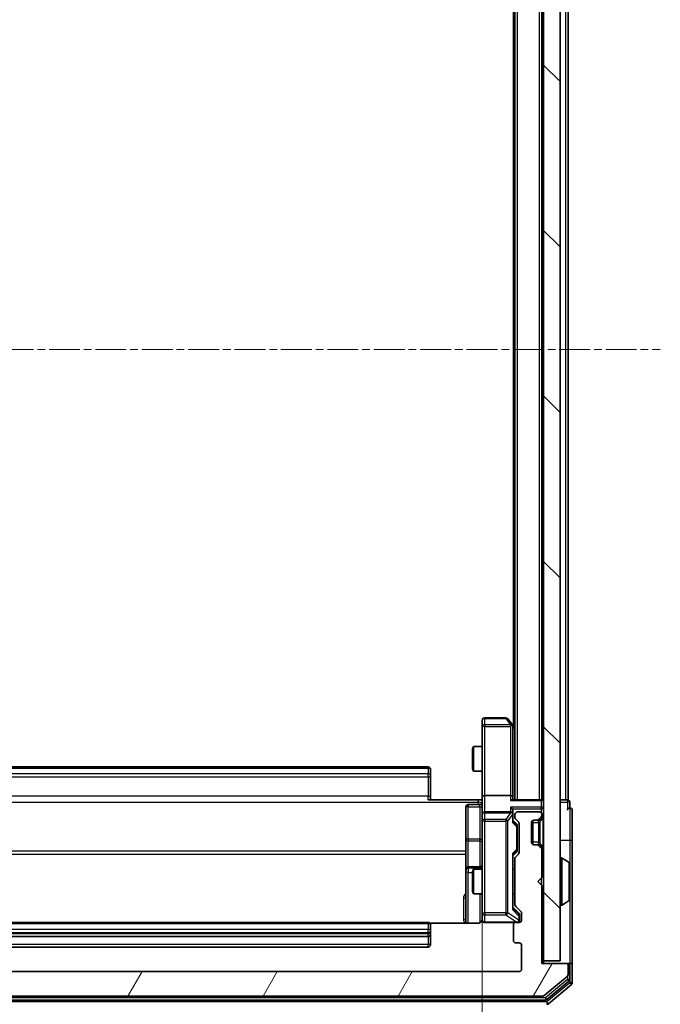
# Model space of a CAD drawing. Units: millimetres. Extents: x 0 to 5980, y 0 to 1264.
# Drawn here: x 442 to 520, y 681 to 801 of the extents above; entities that cross this region are included whole.
import ezdxf

# ---------------------------------------------------------------- set-up
doc = ezdxf.new("R2010")
doc.units = ezdxf.units.MM
doc.header["$LTSCALE"] = 0.666667
doc.linetypes.add('CHAIN', pattern=[0.3543, 0.2362, -0.0295, 0.0591, -0.0295])
doc.layers.get('Defpoints').update_dxf_attribs({"lineweight": 25})
for name, color, linetype, lineweight in [('Centerline (ISO)', 131, 'Continuous', 18), ('Dimension (ISO)', 7, 'Continuous', 18), ('Dimension (ISO) @ 1', 7, 'Continuous', 18), ('Hatch (ISO)', 1, 'Continuous', 18), ('Visible (ISO)', 7, 'Continuous', 35), ('Visible Narrow (ISO)', 7, 'Continuous', 25)]:
    doc.layers.add(name, color=color, linetype=linetype, lineweight=lineweight)
doc.styles.add('Note Text (TK)', font='MS PGothic.ttf')
doc.dimstyles.new('Default - Method 1b (TK)', dxfattribs={"dimscale": 0.666667, "dimtxt": 2.5, "dimasz": 2.5, "dimexe": 1, "dimexo": 1.5, "dimgap": 1, "dimtad": 1, "dimtoh": 1, "dimrnd": 1e-08, "dimdsep": 46, "dimtxsty": 'Note Text (TK)', "dimcen": 0.09, "dimdle": 5, "dimclrd": 100, "dimclre": 100, "dimclrt": 7, "dimadec": 1, "dimazin": 1, "dimtfac": 1, "dimtmove": 0, "dimatfit": 3, "dimfxl": 1, "dimtolj": 1, "dimlwd": -1, "dimlwe": -1, "dimarcsym": 0})

# ---------------------------------------------------------------- blocks, each defined once
blk = doc.blocks.new('*D30')
at = {"layer": 'Defpoints', "color": 0}
for p in [(387.56, 706.03), (498.06, 706.03), (498.06, 620.53)]:
    blk.add_point(p, dxfattribs=at)
at = {"layer": 'Dimension (ISO)', "color": 100}
for p, q in [((387.56, 699.28), (387.56, 616.03)), ((498.06, 699.28), (498.06, 616.03)), ((398.81, 620.53), (486.81, 620.53))]:
    blk.add_line(p, q, dxfattribs=at)
for points in [[(398.81, 622.4), (398.81, 618.65), (387.56, 620.53)], [(486.81, 622.4), (486.81, 618.65), (498.06, 620.53)]]:
    blk.add_solid(points, dxfattribs=at)
at = {"layer": 'Dimension (ISO)', "color": 7, "insert": (426.06, 630.65), "char_height": 11.25, "attachment_point": 4, "style": 'Note Text (TK)'}
blk.add_mtext('\\A1;110.5', dxfattribs=at)

msp = doc.modelspace()

# ---------------------------------------------------------------- hatches: boundary and pattern name
at = {"layer": 'Hatch (ISO)'}
h = msp.add_hatch(dxfattribs=at)
h.set_pattern_fill('ANSI31', color=256, scale=114.3, angle=90.00021, style=0)
h.set_pattern_definition([(135.0002, (205.417, -36), (-10.10275, -10.10283), [])])
h.paths.add_polyline_path([(505.5559, 685.9534), (507.5559, 685.9534), (507.5559, 835.3534), (505.5559, 835.3534)])
h = msp.add_hatch(dxfattribs=at)
h.set_pattern_fill('ANSI31', color=256, scale=114.3, angle=14.999978, style=0)
h.set_pattern_definition([(60, (205.417, -36), (-12.37334, 7.14375), [])])
edge = h.paths.add_edge_path()
edge.add_line((383.5559, 692.8277), (383.5559, 698.4791))
edge.add_ellipse((383.2559, 698.4791), major_axis=(0, 0.3), ratio=1, start_angle=270, end_angle=315)
edge.add_line((383.468, 698.6913), (383.1438, 699.0155))
edge.add_ellipse((383.3559, 699.2277), major_axis=(-0.2121, 0.2121), ratio=1, start_angle=45, end_angle=90, ccw=False)
edge.add_line((383.0559, 699.2277), (383.0559, 702.7291))
edge.add_ellipse((383.3559, 702.7291), major_axis=(0, 0.3), ratio=1, start_angle=45, end_angle=90, ccw=False)
edge.add_line((383.1438, 702.9413), (383.468, 703.2655))
edge.add_ellipse((383.2559, 703.4777), major_axis=(0.2121, 0.2121), ratio=1, start_angle=270, end_angle=315)
edge.add_line((383.5559, 703.4777), (383.5559, 703.8534))
edge.add_ellipse((383.2559, 703.8534), major_axis=(0, 0.3), ratio=1, start_angle=270, end_angle=360)
edge.add_line((383.2559, 704.1534), (380.5559, 704.1534))
edge.add_ellipse((380.5559, 703.8534), major_axis=(-0.3, 0), ratio=1, start_angle=270, end_angle=360)
edge.add_line((380.2559, 703.8534), (380.2559, 703.7777))
edge.add_ellipse((380.5559, 703.7777), major_axis=(0, -0.3), ratio=1, start_angle=270, end_angle=315)
edge.add_line((380.3438, 703.5655), (380.668, 703.2413))
edge.add_ellipse((380.8801, 703.4534), major_axis=(0.2121, -0.2121), ratio=1, start_angle=270, end_angle=315)
edge.add_line((380.8801, 703.1534), (381.2559, 703.1534))
edge.add_ellipse((381.2559, 702.8534), major_axis=(0.3, 0), ratio=1, start_angle=0, end_angle=90, ccw=False)
edge.add_line((381.5559, 702.8534), (381.5559, 700.4534))
edge.add_ellipse((381.2559, 700.4534), major_axis=(0, -0.3), ratio=1, start_angle=0, end_angle=90, ccw=False)
edge.add_line((381.2559, 700.1534), (380.8801, 700.1534))
edge.add_ellipse((380.8801, 699.8534), major_axis=(-0.3, 0), ratio=1, start_angle=270, end_angle=315)
edge.add_line((380.668, 700.0655), (380.3438, 699.7413))
edge.add_ellipse((380.5559, 699.5291), major_axis=(-0.2121, -0.2121), ratio=1, start_angle=270, end_angle=315)
edge.add_line((380.2559, 699.5291), (380.2559, 696.1534))
edge.add_line((380.2559, 696.1534), (380.7559, 695.6534))
edge.add_line((380.7559, 695.6534), (380.2559, 695.1534))
edge.add_line((380.2559, 695.1534), (380.2559, 685.6534))
edge.add_line((380.2559, 685.6534), (377.3559, 685.6534))
edge.add_ellipse((377.3559, 685.3534), major_axis=(-0.3, 0), ratio=1, start_angle=270, end_angle=360)
edge.add_line((377.0559, 685.3534), (377.0559, 684.2939))
edge.add_ellipse((377.3559, 684.2939), major_axis=(0, -0.3), ratio=1, start_angle=270, end_angle=320.194429)
edge.add_line((377.1638, 684.0635), (379.9724, 681.7229))
edge.add_ellipse((380.1645, 681.9534), major_axis=(0.2305, -0.1921), ratio=1, start_angle=270, end_angle=309.805571)
edge.add_line((380.1645, 681.6534), (505.4473, 681.6534))
edge.add_ellipse((505.4473, 681.9534), major_axis=(0.3, 0), ratio=1, start_angle=270, end_angle=309.805571)
edge.add_line((505.6393, 681.7229), (508.4479, 684.0635))
edge.add_ellipse((508.2559, 684.2939), major_axis=(0.2305, 0.1921), ratio=1, start_angle=270, end_angle=320.194429)
edge.add_line((508.5559, 684.2939), (508.5559, 685.3534))
edge.add_ellipse((508.2559, 685.3534), major_axis=(0, 0.3), ratio=1, start_angle=270, end_angle=360)
edge.add_line((508.2559, 685.6534), (505.3559, 685.6534))
edge.add_line((505.3559, 685.6534), (505.3559, 695.1534))
edge.add_line((505.3559, 695.1534), (504.8559, 695.6534))
edge.add_line((504.8559, 695.6534), (505.3559, 696.1534))
edge.add_line((505.3559, 696.1534), (505.3559, 699.5291))
edge.add_ellipse((505.0559, 699.5291), major_axis=(0, 0.3), ratio=1, start_angle=270, end_angle=315)
edge.add_line((505.268, 699.7413), (504.9438, 700.0655))
edge.add_ellipse((504.7316, 699.8534), major_axis=(-0.2121, 0.2121), ratio=1, start_angle=270, end_angle=315)
edge.add_line((504.7316, 700.1534), (504.3559, 700.1534))
edge.add_ellipse((504.3559, 700.4534), major_axis=(-0.3, 0), ratio=1, start_angle=0, end_angle=90, ccw=False)
edge.add_line((504.0559, 700.4534), (504.0559, 702.8534))
edge.add_ellipse((504.3559, 702.8534), major_axis=(0, 0.3), ratio=1, start_angle=0, end_angle=90, ccw=False)
edge.add_line((504.3559, 703.1534), (504.7316, 703.1534))
edge.add_ellipse((504.7316, 703.4534), major_axis=(0.3, 0), ratio=1, start_angle=270, end_angle=315)
edge.add_line((504.9438, 703.2413), (505.268, 703.5655))
edge.add_ellipse((505.0559, 703.7777), major_axis=(0.2121, 0.2121), ratio=1, start_angle=270, end_angle=315)
edge.add_line((505.3559, 703.7777), (505.3559, 703.8534))
edge.add_ellipse((505.0559, 703.8534), major_axis=(0, 0.3), ratio=1, start_angle=270, end_angle=360)
edge.add_line((505.0559, 704.1534), (502.3559, 704.1534))
edge.add_ellipse((502.3559, 703.8534), major_axis=(-0.3, 0), ratio=1, start_angle=270, end_angle=360)
edge.add_line((502.0559, 703.8534), (502.0559, 703.4777))
edge.add_ellipse((502.3559, 703.4777), major_axis=(0, -0.3), ratio=1, start_angle=270, end_angle=315)
edge.add_line((502.1438, 703.2655), (502.468, 702.9413))
edge.add_ellipse((502.2559, 702.7291), major_axis=(0.2121, -0.2121), ratio=1, start_angle=45, end_angle=90, ccw=False)
edge.add_line((502.5559, 702.7291), (502.5559, 699.2277))
edge.add_ellipse((502.2559, 699.2277), major_axis=(0, -0.3), ratio=1, start_angle=45, end_angle=90, ccw=False)
edge.add_line((502.468, 699.0155), (502.1438, 698.6913))
edge.add_ellipse((502.3559, 698.4791), major_axis=(-0.2121, -0.2121), ratio=1, start_angle=270, end_angle=315)
edge.add_line((502.0559, 698.4791), (502.0559, 692.8277))
edge.add_ellipse((502.3559, 692.8277), major_axis=(0, -0.3), ratio=1, start_angle=270, end_angle=315)
edge.add_line((502.1438, 692.6155), (502.768, 691.9913))
edge.add_ellipse((502.5559, 691.7791), major_axis=(0.2121, -0.2121), ratio=1, start_angle=45, end_angle=90, ccw=False)
edge.add_line((502.8559, 691.7791), (502.8559, 690.9534))
edge.add_ellipse((502.5559, 690.9534), major_axis=(0, -0.3), ratio=1, start_angle=0, end_angle=90, ccw=False)
edge.add_line((502.5559, 690.6534), (502.1559, 690.6534))
edge.add_ellipse((502.1559, 690.3534), major_axis=(-0.3, 0), ratio=1, start_angle=270, end_angle=360)
edge.add_line((501.8559, 690.3534), (501.8559, 688.4534))
edge.add_ellipse((502.1559, 688.4534), major_axis=(0, -0.3), ratio=1, start_angle=270, end_angle=360)
edge.add_line((502.1559, 688.1534), (502.5559, 688.1534))
edge.add_ellipse((502.5559, 687.8534), major_axis=(0.3, 0), ratio=1, start_angle=0, end_angle=90, ccw=False)
edge.add_line((502.8559, 687.8534), (502.8559, 684.9534))
edge.add_ellipse((502.5559, 684.9534), major_axis=(0, -0.3), ratio=1, start_angle=0, end_angle=90, ccw=False)
edge.add_line((502.5559, 684.6534), (383.0559, 684.6534))
edge.add_ellipse((383.0559, 684.9534), major_axis=(-0.3, 0), ratio=1, start_angle=0, end_angle=90, ccw=False)
edge.add_line((382.7559, 684.9534), (382.7559, 687.8534))
edge.add_ellipse((383.0559, 687.8534), major_axis=(0, 0.3), ratio=1, start_angle=0, end_angle=90, ccw=False)
edge.add_line((383.0559, 688.1534), (383.4559, 688.1534))
edge.add_ellipse((383.4559, 688.4534), major_axis=(0.3, 0), ratio=1, start_angle=270, end_angle=360)
edge.add_line((383.7559, 688.4534), (383.7559, 690.3534))
edge.add_ellipse((383.4559, 690.3534), major_axis=(0, 0.3), ratio=1, start_angle=270, end_angle=360)
edge.add_line((383.4559, 690.6534), (383.0559, 690.6534))
edge.add_ellipse((383.0559, 690.9534), major_axis=(-0.3, 0), ratio=1, start_angle=0, end_angle=90, ccw=False)
edge.add_line((382.7559, 690.9534), (382.7559, 691.7791))
edge.add_ellipse((383.0559, 691.7791), major_axis=(0, 0.3), ratio=1, start_angle=45, end_angle=90, ccw=False)
edge.add_line((382.8438, 691.9913), (383.468, 692.6155))
edge.add_ellipse((383.2559, 692.8277), major_axis=(0.2121, 0.2121), ratio=1, start_angle=270, end_angle=315)

# ---------------------------------------------------------------- linework, layer by layer
at = {"layer": 'Centerline (ISO)', "linetype": 'CHAIN', "ltscale": 23.990969}
msp.add_line((365.8059, 760.6534), (519.8059, 760.6534), dxfattribs=at)
at = {"layer": 'Visible (ISO)'}
for p, q in [((505.5559, 835.3534), (505.5559, 685.9534)), ((507.5559, 685.9534), (507.5559, 835.3534)), ((502.0559, 705.6534), (502.0559, 815.6534)), ((505.3559, 705.6534), (505.3559, 815.6534)), ((508.5559, 705.6534), (508.5559, 815.6534)), ((501.8559, 714.6534), (501.8559, 806.6534)), ((498.0559, 715.3534), (498.0559, 714.59)), ((498.0559, 714.59), (498.0559, 706.0291)), ((500.9559, 715.6534), (498.3559, 715.6534)), ((501.7459, 714.8001), (501.1959, 715.5334)), ((501.5059, 714.59), (501.6615, 714.7456)), ((502.0559, 714.3867), (501.7459, 714.8001)), ((501.8059, 706.0291), (501.8059, 714.6201)), ((496.8559, 711.8467), (497.0092, 712.1534)), ((496.8559, 709.4601), (496.8559, 711.8467)), ((497.0092, 712.1534), (497.0092, 709.1534)), ((498.0559, 712.1534), (497.0092, 712.1534)), ((491.4559, 709.6534), (394.1559, 709.6534)), ((491.7559, 709.3534), (491.7559, 709.2948)), ((491.7559, 708.5877), (491.7559, 709.2948)), ((491.7559, 708.5877), (491.7559, 708.4463)), ((496.8559, 709.4601), (497.0092, 709.1534)), ((498.0559, 709.1534), (497.0092, 709.1534)), ((491.7559, 706.0676), (491.7559, 708.4463)), ((491.4559, 705.6534), (497.5559, 705.6534)), ((491.7559, 706.0676), (491.7559, 705.6534)), ((497.7559, 705.0521), (496.3559, 705.0521)), ((498.0481, 705.6534), (497.5559, 705.6534)), ((498.0559, 703.8534), (498.0559, 706.0291)), ((501.5059, 706.1534), (498.3559, 706.1534)), ((505.2559, 705.6534), (501.718, 705.6534)), ((501.8059, 705.6534), (501.8059, 706.0291)), ((505.2559, 705.6534), (505.3559, 705.6534)), ((505.5559, 705.6534), (505.3559, 705.6534)), ((508.2559, 705.6534), (507.5559, 705.6534)), ((508.2559, 705.6534), (508.5559, 705.6534)), ((508.7559, 704.6534), (508.7559, 705.3534)), ((496.0559, 704.7521), (496.0559, 700.8225)), ((498.0559, 703.8534), (498.0559, 703.0352)), ((501.5059, 704.1534), (498.3559, 704.1534)), ((501.8059, 703.8534), (501.8059, 704.2291)), ((501.8059, 702.9773), (501.8059, 703.8534)), ((502.0559, 703.8534), (502.0559, 703.4777)), ((505.0559, 704.1534), (502.3559, 704.1534)), ((505.3559, 703.7777), (505.3559, 703.8534)), ((509.0559, 700.6534), (509.0559, 704.3534)), ((498.0559, 703.0352), (498.0559, 691.8388)), ((501.8059, 703.1534), (502.218, 702.7413)), ((502.1438, 703.2655), (502.468, 702.9413)), ((502.5559, 702.7291), (502.5559, 699.2277)), ((504.0559, 700.4534), (504.0559, 702.8534)), ((504.2559, 700.1706), (504.2559, 703.1362)), ((504.3559, 703.1534), (504.7316, 703.1534)), ((504.7316, 703.1534), (504.9316, 703.1534)), ((504.9438, 703.2413), (505.268, 703.5655)), ((505.1233, 703.2208), (505.1438, 703.2413)), ((505.1438, 703.2413), (505.468, 703.5655)), ((502.3059, 702.3857), (502.3059, 702.5291)), ((502.3059, 699.5711), (502.3059, 702.3857)), ((496.0559, 700.8225), (496.0559, 697.1479)), ((504.7316, 700.1534), (504.3559, 700.1534)), ((504.9316, 700.1534), (504.7316, 700.1534)), ((509.0559, 685.3534), (509.0559, 700.6534)), ((502.218, 699.2155), (501.8059, 698.8034)), ((501.8059, 692.3273), (501.8059, 698.9795)), ((502.468, 699.0155), (502.1438, 698.6913)), ((502.3059, 699.4277), (502.3059, 699.5711)), ((505.268, 699.7413), (504.9438, 700.0655)), ((505.1438, 700.0655), (505.1233, 700.086)), ((505.468, 699.7413), (505.1438, 700.0655)), ((505.3559, 696.1534), (505.3559, 699.5291)), ((502.0559, 698.4791), (502.0559, 692.8277)), ((507.6559, 698.5534), (507.6966, 698.5534)), ((508.6649, 697.9626), (507.8056, 698.5211)), ((508.7559, 693.5119), (508.7559, 697.7949)), ((496.0559, 697.1479), (496.0559, 696.9764)), ((496.0559, 696.9764), (496.0559, 690.5636)), ((497.7559, 697.4479), (496.3559, 697.4479)), ((496.8559, 696.8467), (497.0092, 697.1534)), ((496.8559, 694.4601), (496.8559, 696.8467)), ((497.0092, 697.1534), (497.0092, 694.1534)), ((498.0559, 697.1534), (497.0092, 697.1534)), ((502.0559, 697.1534), (501.8059, 697.1534)), ((504.8559, 695.6534), (505.3559, 696.1534)), ((505.3559, 695.1534), (504.8559, 695.6534)), ((496.8559, 694.4601), (497.0092, 694.1534)), ((498.0559, 694.1534), (497.0092, 694.1534)), ((502.0559, 694.1534), (501.8059, 694.1534)), ((505.3559, 685.6534), (505.3559, 695.1534)), ((508.6649, 693.3443), (507.8056, 692.7857)), ((498.0559, 691.8388), (498.0559, 690.9534)), ((501.8059, 692.5034), (502.518, 691.7913)), ((502.1438, 692.6155), (502.768, 691.9913)), ((502.8559, 691.7791), (502.8559, 690.9534)), ((507.6559, 692.7534), (507.6966, 692.7534)), ((491.4559, 690.6534), (394.1559, 690.6534)), ((497.5559, 690.5636), (491.6699, 690.5636)), ((498.3559, 690.6534), (502.1559, 690.6534)), ((502.5559, 690.6534), (502.1559, 690.6534)), ((502.6059, 691.4426), (502.6059, 691.5791)), ((502.6059, 690.9534), (502.6059, 691.4426)), ((491.7559, 690.3534), (491.7559, 690.2948)), ((491.7559, 689.5877), (491.7559, 690.2948)), ((491.7559, 689.5877), (491.7559, 689.4463)), ((491.7559, 689.2534), (491.7559, 689.4463)), ((501.8559, 690.3534), (501.8559, 688.4534)), ((394.1559, 688.9534), (491.4559, 688.9534)), ((491.7559, 687.9534), (491.7559, 689.2534)), ((502.1559, 688.1534), (502.5559, 688.1534)), ((394.1559, 687.6534), (491.4559, 687.6534)), ((502.8559, 687.8534), (502.8559, 684.9534)), ((505.5559, 685.9534), (507.5559, 685.9534)), ((505.5559, 685.6534), (505.5559, 685.9534)), ((502.5559, 684.6534), (383.0559, 684.6534)), ((508.2559, 685.6534), (505.3559, 685.6534)), ((508.4559, 685.6534), (508.2559, 685.6534)), ((508.4559, 685.6534), (508.7559, 685.6534)), ((508.5559, 684.2939), (508.5559, 685.3534)), ((508.7559, 683.6948), (508.7559, 685.3534)), ((509.0559, 683.2939), (509.0559, 685.3534)), ((505.6393, 681.7229), (508.4479, 684.0635)), ((505.9583, 681.2229), (508.6479, 683.4643)), ((506.1393, 680.7229), (508.9479, 683.0635)), ((379.8455, 681.1534), (505.7662, 681.1534)), ((380.1645, 681.6534), (505.4473, 681.6534))]:
    msp.add_line(p, q, dxfattribs=at)
for centre, radius, start, end in [((498.3559, 715.3534), 0.3, 90, 180), ((500.9559, 715.3534), 0.3, 36.869898, 90), ((501.5059, 714.6201), 0.3, 23.437984, 36.869898), ((501.5059, 714.6201), 0.3, 0, 23.437984), ((491.4559, 709.3534), 0.3, 0, 90), ((496.3559, 704.7521), 0.3, 90, 180), ((497.7559, 705.3521), 0.3, 270, 0), ((505.2559, 705.3534), 0.3, 0, 90), ((508.4559, 705.3534), 0.3, 0, 90), ((498.3559, 703.8534), 0.3, 90, 180), ((501.5059, 703.8534), 0.3, 58.755545, 90), ((501.5059, 703.8534), 0.3, 0, 23.437985), ((502.3559, 703.8534), 0.3, 90, 180), ((505.0559, 703.8534), 0.3, 0, 90), ((505.0559, 703.7777), 0.3, 315, 0), ((505.2559, 703.7777), 0.3, 315, 0), ((508.7559, 704.3534), 0.3, 90, 180), ((508.7559, 704.3534), 0.3, 0, 90), ((502.3559, 703.4777), 0.3, 180, 225), ((502.2559, 702.7291), 0.3, 0, 45), ((504.3559, 702.8534), 0.3, 90, 180), ((504.7316, 703.4534), 0.3, 270, 315), ((504.9316, 703.4534), 0.3, 270, 315), ((504.3559, 700.4534), 0.3, 180, 270), ((504.7316, 699.8534), 0.3, 45, 90), ((504.9316, 699.8534), 0.3, 45, 90), ((502.2559, 699.2277), 0.3, 315, 0), ((505.0559, 699.5291), 0.3, 0, 45), ((505.2559, 699.5291), 0.3, 0, 45), ((497.7559, 697.7479), 0.3, 270, 0), ((502.3559, 698.4791), 0.3, 135, 180), ((507.6559, 698.4534), 0.1, 90, 180), ((507.6966, 698.3534), 0.2, 56.976132, 90), ((508.5559, 697.7949), 0.2, 0, 56.976132), ((496.3559, 697.1479), 0.3, 90, 180), ((508.5559, 693.5119), 0.2, 303.023868, 0), ((502.3559, 692.8277), 0.3, 180, 225), ((502.5559, 691.7791), 0.3, 0, 45), ((507.6559, 692.8534), 0.1, 180, 270), ((507.6966, 692.9534), 0.2, 270, 303.023868), ((491.4559, 690.3534), 0.3, 0, 90), ((497.5559, 691.1534), 0.5, 345.524484, 0), ((498.3559, 690.9534), 0.3, 180, 270), ((502.1559, 690.3534), 0.3, 90, 180), ((502.3059, 690.9534), 0.3, 270, 0), ((502.5559, 690.9534), 0.3, 270, 0), ((491.4559, 689.2534), 0.3, 270, 0), ((502.1559, 688.4534), 0.3, 180, 270), ((502.5559, 687.8534), 0.3, 0, 90), ((491.4559, 687.9534), 0.3, 270, 0), ((502.5559, 684.9534), 0.3, 270, 0), ((508.2559, 685.3534), 0.3, 0, 90), ((508.4559, 685.3534), 0.3, 0, 90), ((508.7559, 685.3534), 0.3, 0, 90), ((508.2559, 684.2939), 0.3, 309.805571, 0), ((508.4559, 683.6948), 0.3, 309.805571, 0), ((508.7559, 683.2939), 0.3, 309.805571, 0), ((505.4473, 681.9534), 0.3, 270, 309.805571), ((505.7662, 681.4534), 0.3, 270, 309.805571), ((505.9473, 680.9534), 0.3, 270, 309.805571)]:
    msp.add_arc(centre, radius, start, end, dxfattribs=at)
for centre, major_axis, ratio, start_param, end_param in [((501.5284, 714.59), (0.4823, -0.2411), 0.37002441, 1.47901306, 1.75373989), ((498.3559, 706.0291), (-0.3, 0), 0.41421356, 4.71238898, 6.28318531), ((501.5059, 706.0291), (-0.3, 0), 0.41421356, 3.14159265, 4.71238898), ((501.5059, 705.3534), (0.2772, 0.2772), 0.41421356, 0.39269908, 1.17809725), ((501.5059, 704.5291), (-0.2772, 0.2772), 0.41421356, 4.3196899, 5.10508806), ((501.5284, 703.8534), (0.483, 0.2515), 0.33843751, 1.12161563, 1.39634246), ((501.5059, 704.2291), (0, 0.4243), 0.70710678, 4.71238898, 5.49778714), ((501.5059, 703.8212), (0.2044, 0.6487), 0.33843751, 4.81863915, 5.05307027), ((501.5059, 702.8742), (-0.2958, -0.1246), 0.40041045, 2.33106693, 2.97456804), ((502.0059, 702.5291), (0, 0.3), 0.99985076, 4.71238898, 5.49786177), ((501.5059, 699.0826), (-0.2958, 0.1246), 0.40041045, 3.30861727, 3.95211838), ((502.0059, 699.4277), (0, -0.3), 0.99985076, 0.78532354, 1.57079633), ((501.5059, 692.2242), (-0.2958, -0.1246), 0.40041045, 2.33106693, 2.97456804), ((502.3059, 691.5791), (0, 0.3), 0.99985076, 4.71238898, 5.49786177)]:
    msp.add_ellipse(centre, major_axis=major_axis, ratio=ratio, start_param=start_param, end_param=end_param, dxfattribs=at)
for points, knots in [([(501.7811, 714.7394), (501.7787, 714.7404), (501.7762, 714.7413), (501.7589, 714.7465), (501.7396, 714.749), (501.7024, 714.7495), (501.6815, 714.7481), (501.6615, 714.7456)], [0.3810312192, 0.3810312192, 0.3810312192, 0.3810312192, 0.382741903, 0.382741903, 0.3917616542, 0.3917616542, 0.3985536381, 0.3985536381, 0.3985536381, 0.3985536381]), ([(498.0441, 705.6534), (498.0341, 705.8467), (498.0277, 706.0404), (498.0387, 706.4279), (498.0559, 706.6218), (498.0559, 706.816)], [0, 0, 0, 0, 0.058050733, 0.058050733, 0.116308971, 0.116308971, 0.116308971, 0.116308971]), ([(501.7811, 703.9727), (501.7784, 703.979), (501.7755, 703.9851), (501.7588, 704.0176), (501.7373, 704.0467), (501.7003, 704.0829), (501.6806, 704.098), (501.6615, 704.1099)], [0.2508867575, 0.2508867575, 0.2508867575, 0.2508867575, 0.2528779694, 0.2528779694, 0.2619584182, 0.2619584182, 0.268388032, 0.268388032, 0.268388032, 0.268388032]), ([(508.7559, 697.6709), (508.7559, 697.6716), (508.7559, 697.6723), (508.7559, 697.6741), (508.7559, 697.6751), (508.7559, 697.6761)], [-0.000230599076, -0.000230599076, -0.000230599076, -0.000230599076, 0, 0, 0.000338329447, 0.000338329447, 0.000338329447, 0.000338329447]), ([(508.7559, 697.6761), (508.7559, 697.6752), (508.7559, 697.6743), (508.7559, 697.6727), (508.7559, 697.672), (508.7559, 697.6713)], [-0.000338329447, -0.000338329447, -0.000338329447, -0.000338329447, 0, 0, 0.000241517914, 0.000241517914, 0.000241517914, 0.000241517914]), ([(508.7559, 695.264), (508.7559, 695.2641), (508.7559, 695.2642), (508.7559, 695.2646), (508.7559, 695.2649), (508.7559, 695.2652)], [-0.000054249657, -0.000054249657, -0.000054249657, -0.000054249657, 0, 0, 0.000241517914, 0.000241517914, 0.000241517914, 0.000241517914]), ([(508.7559, 695.264), (508.7559, 695.2639), (508.7559, 695.2638), (508.7559, 695.2634), (508.7559, 695.2632), (508.7559, 695.263)], [-0.000230599076, -0.000230599076, -0.000230599076, -0.000230599076, 0, 0, 0.000338329447, 0.000338329447, 0.000338329447, 0.000338329447]), ([(498.0313, 690.9338), (498.0268, 690.9192), (498.0219, 690.905), (497.9923, 690.8311), (497.9502, 690.7651), (497.8616, 690.6722), (497.7999, 690.6282), (497.6868, 690.5788), (497.6161, 690.5636), (497.5559, 690.5636)], [0.0905307668, 0.0905307668, 0.0905307668, 0.0905307668, 0.0948543073, 0.0948543073, 0.1144259318, 0.1144259318, 0.1333697264, 0.1333697264, 0.1514440253, 0.1514440253, 0.1514440253, 0.1514440253]), ([(498.3559, 690.6534), (498.3559, 690.6534), (498.341, 690.6534), (498.3321, 690.6534), (498.3306, 690.6534), (498.3298, 690.6534), (498.3297, 690.6534), (498.3295, 690.6534), (498.3296, 690.6534), (498.3292, 690.6534), (498.3291, 690.6534), (498.3287, 690.6534), (498.3286, 690.6534), (498.3283, 690.6534), (498.3281, 690.6534), (498.3277, 690.6534), (498.3275, 690.6534), (498.3262, 690.6534), (498.325, 690.6534), (498.3151, 690.6536), (498.3063, 690.6542), (498.2824, 690.657), (498.2674, 690.6599), (498.2222, 690.6723), (498.1926, 690.6857), (498.1385, 690.721), (498.1135, 690.7437), (498.0741, 690.7945), (498.0589, 690.8229), (498.0379, 690.8823), (498.0319, 690.9139), (498.03, 690.9731), (498.033, 691.0014), (498.04, 691.0284)], [0, 0, 0, 0, 0.052823846, 0.052823846, 0.069062235, 0.069062235, 0.072106691, 0.072106691, 0.074390079, 0.074390079, 0.074819261, 0.074819261, 0.074902082, 0.074902082, 0.074985644, 0.074985644, 0.075069241, 0.075069241, 0.075408295, 0.075408295, 0.078055389, 0.078055389, 0.082608507, 0.082608507, 0.092135013, 0.092135013, 0.101976132, 0.101976132, 0.111426084, 0.111426084, 0.120856664, 0.120856664, 0.129213204, 0.129213204, 0.129213204, 0.129213204])]:
    msp.add_open_spline(points, degree=3, knots=knots, dxfattribs=at)
at = {"layer": 'Visible Narrow (ISO)'}
for p, q in [((502.3559, 705.6534), (502.3559, 815.6534)), ((505.0559, 705.6534), (505.0559, 815.6534)), ((508.2559, 705.6534), (508.2559, 815.6534)), ((498.3559, 714.59), (498.0559, 714.59)), ((498.3559, 715.6534), (498.3559, 715.5728)), ((498.3559, 715.5728), (500.9559, 715.5728)), ((498.3559, 714.8094), (498.3559, 715.5728)), ((501.5284, 714.8094), (498.3559, 714.8094)), ((498.3559, 714.8094), (498.3559, 714.59)), ((498.3559, 714.59), (501.5059, 714.59)), ((498.3559, 706.1534), (498.3559, 714.59)), ((500.9559, 715.6534), (500.9559, 715.5728)), ((500.9559, 715.5728), (501.5284, 714.8094)), ((501.5059, 714.59), (501.5059, 706.1534)), ((501.8059, 714.5066), (502.0559, 714.1732)), ((394.1559, 709.507), (491.4559, 709.507)), ((491.4559, 708.7999), (394.1559, 708.7999)), ((491.4559, 709.507), (491.4559, 709.6534)), ((491.4559, 709.507), (491.4559, 708.7999)), ((491.4559, 708.4463), (491.4559, 708.7999)), ((394.1559, 708.4463), (491.4559, 708.4463)), ((491.4559, 708.4463), (491.4559, 706.0676)), ((491.4559, 708.4463), (491.7559, 708.4463)), ((388.0559, 705.3605), (497.5559, 705.3605)), ((491.4559, 706.0676), (394.1559, 706.0676)), ((491.4559, 705.6534), (491.4559, 706.0676)), ((491.4559, 706.0676), (491.7559, 706.0676)), ((496.3559, 705.0521), (496.3559, 704.7652)), ((497.5559, 705.3605), (497.5559, 705.6534)), ((497.5559, 705.3605), (497.5559, 705.0521)), ((497.7559, 704.7652), (497.7559, 705.0521)), ((498.3559, 704.1534), (498.3559, 706.1534)), ((501.5059, 706.1534), (501.5059, 705.5655)), ((501.5059, 705.5655), (505.2559, 705.5655)), ((505.2559, 705.5655), (505.2559, 705.6534)), ((505.2559, 705.5655), (505.2559, 704.7413)), ((507.5559, 705.3534), (508.4559, 705.3534)), ((508.4559, 705.3534), (508.4559, 705.6534)), ((508.7559, 705.3534), (508.4559, 705.3534)), ((508.4559, 705.3534), (508.4559, 704.3534)), ((496.3559, 704.7652), (497.7559, 704.7652)), ((496.3559, 700.8355), (496.3559, 704.7652)), ((497.7559, 704.7652), (497.7559, 700.8355)), ((498.3559, 704.1534), (498.3559, 704.0581)), ((498.3559, 703.2398), (498.3559, 704.0581)), ((498.3559, 704.0581), (501.5284, 704.0581)), ((501.5284, 704.0581), (500.9559, 703.2398)), ((501.1959, 703.0352), (501.7459, 703.8212)), ((505.2559, 704.7413), (501.5059, 704.7413)), ((501.5059, 704.7413), (501.5059, 704.1534)), ((501.718, 704.5291), (505.2559, 704.5291)), ((501.7459, 703.8212), (501.7459, 702.8742)), ((505.2559, 704.5291), (505.2559, 704.7413)), ((505.2559, 704.5291), (505.2559, 704.077)), ((505.5559, 704.5291), (505.2559, 704.5291)), ((505.5559, 703.7777), (505.3559, 703.7777)), ((508.7559, 704.6534), (508.7559, 700.6534)), ((498.3559, 703.0352), (498.0559, 703.0352)), ((498.3559, 703.2398), (498.3559, 703.0352)), ((500.9559, 703.2398), (498.3559, 703.2398)), ((498.3559, 703.0352), (500.9559, 703.0352)), ((498.3559, 691.8388), (498.3559, 703.0352)), ((500.9559, 703.0352), (500.9559, 703.2398)), ((501.1959, 703.0352), (500.9559, 703.0352)), ((500.9559, 703.0352), (500.9559, 691.8388)), ((501.1959, 691.8388), (501.1959, 703.0352)), ((501.7459, 702.8742), (502.2459, 702.3857)), ((502.218, 702.5978), (501.8059, 703.0004)), ((502.218, 702.7413), (502.218, 702.5978)), ((504.2559, 702.8534), (504.9316, 702.8534)), ((504.9316, 703.1534), (504.9112, 703.1432)), ((504.9316, 703.1534), (504.9316, 703.2298)), ((504.9316, 702.8534), (505.1438, 702.8534)), ((504.9316, 702.8534), (504.9316, 700.4534)), ((505.0438, 703.3413), (505.1438, 703.2413)), ((505.468, 703.3534), (505.1233, 703.0087)), ((505.1438, 700.4534), (505.1438, 702.8534)), ((505.468, 703.5655), (505.343, 703.6906)), ((505.468, 703.3534), (505.468, 699.9534)), ((505.468, 703.3534), (505.5559, 703.3534)), ((502.3059, 702.3857), (502.2459, 702.3857)), ((502.2459, 702.3857), (502.2459, 699.5711)), ((496.3559, 700.8355), (496.3559, 700.6103)), ((497.7559, 700.8355), (496.3559, 700.8355)), ((496.3559, 697.4479), (496.3559, 700.6103)), ((496.3559, 700.6103), (497.7559, 700.6103)), ((497.7559, 700.6103), (497.7559, 700.8355)), ((497.7559, 700.6103), (497.7559, 697.4479)), ((504.9316, 700.4534), (504.2559, 700.4534)), ((504.9112, 700.1636), (504.9316, 700.1534)), ((504.9316, 700.4534), (505.1438, 700.4534)), ((504.9316, 700.077), (504.9316, 700.1534)), ((505.468, 699.9534), (505.1233, 700.2981)), ((508.7559, 700.6534), (507.5559, 700.6534)), ((509.0559, 700.6534), (508.7559, 700.6534)), ((508.7559, 700.6534), (508.7559, 697.7949)), ((496.0559, 699.3825), (389.5559, 699.3825)), ((389.5559, 698.9782), (496.0559, 698.9782)), ((502.2459, 699.5711), (501.7459, 699.0826)), ((501.7459, 699.0826), (501.7459, 692.2242)), ((501.8059, 698.9564), (502.218, 699.359)), ((502.218, 699.359), (502.218, 699.2155)), ((502.2459, 699.5711), (502.3059, 699.5711)), ((505.1438, 700.0655), (505.0438, 699.9655)), ((505.343, 699.6162), (505.468, 699.7413)), ((505.3559, 699.5291), (505.5559, 699.5291)), ((505.468, 699.9534), (505.5559, 699.9534)), ((507.6559, 698.5534), (507.6559, 692.7534)), ((507.6966, 692.7534), (507.6966, 698.5534)), ((507.8056, 692.7857), (507.8056, 698.5211)), ((508.6649, 693.3443), (508.6649, 697.9626)), ((496.3559, 697.4479), (496.3559, 697.4476)), ((496.3559, 697.2761), (496.3559, 697.4476)), ((496.3559, 697.4476), (497.7559, 697.4476)), ((496.3559, 697.2761), (496.3559, 696.7642)), ((497.7559, 697.2761), (496.3559, 697.2761)), ((496.3559, 696.7642), (496.8559, 696.7642)), ((496.3559, 690.5636), (496.3559, 696.7642)), ((497.7559, 697.4476), (497.7559, 697.4479)), ((497.7559, 697.4476), (497.7559, 697.2761)), ((497.7559, 697.1534), (497.7559, 697.2761)), ((505.2559, 696.0534), (505.2559, 695.2534)), ((497.7559, 694.1534), (497.7559, 690.6093)), ((495.7559, 693.6386), (495.7559, 691.0085)), ((508.7559, 693.5119), (508.7559, 685.6534)), ((498.0559, 691.8388), (498.3559, 691.8388)), ((498.3559, 691.8388), (498.3559, 691.5705)), ((500.9559, 691.8388), (498.3559, 691.8388)), ((500.9559, 691.8388), (501.1959, 691.8388)), ((500.9559, 691.5705), (500.9559, 691.8388)), ((502.524, 690.9534), (501.1959, 691.8388)), ((501.7459, 692.2242), (502.5459, 691.4426)), ((502.518, 691.6547), (501.8059, 692.3504)), ((502.518, 691.7913), (502.518, 691.6547)), ((491.4559, 690.507), (491.4559, 690.6534)), ((498.3559, 691.5705), (500.9559, 691.5705)), ((498.3559, 690.6851), (498.3559, 691.5705)), ((498.3559, 690.6851), (498.3559, 690.6534)), ((502.284, 690.6851), (498.3559, 690.6851)), ((500.9559, 691.5705), (502.284, 690.6851)), ((502.284, 690.6534), (502.284, 690.6851)), ((502.5459, 690.9534), (502.524, 690.9534)), ((502.6059, 691.4426), (502.5459, 691.4426)), ((502.5459, 691.4426), (502.5459, 690.9534)), ((502.5459, 690.9534), (502.6059, 690.9534)), ((394.1559, 690.507), (491.4559, 690.507)), ((491.4559, 689.7999), (394.1559, 689.7999)), ((394.1559, 689.4463), (491.4559, 689.4463)), ((491.4559, 690.507), (491.4559, 689.7999)), ((491.4559, 689.4463), (491.4559, 689.7999)), ((491.4559, 689.4463), (491.4559, 689.2534)), ((491.7559, 689.4463), (491.4559, 689.4463)), ((491.4559, 689.2534), (394.1559, 689.2534)), ((491.4559, 688.9534), (491.4559, 689.2534)), ((491.7559, 689.2534), (491.4559, 689.2534)), ((491.4559, 688.9534), (491.4559, 687.9534)), ((491.4559, 687.9534), (394.1559, 687.9534)), ((491.4559, 687.6534), (491.4559, 687.9534)), ((491.7559, 687.9534), (491.4559, 687.9534)), ((508.4559, 685.577), (508.4559, 685.6534)), ((508.7559, 685.3534), (508.5559, 685.3534)), ((508.4559, 683.6948), (505.7662, 681.4534)), ((508.4559, 684.0703), (508.4559, 683.6948)), ((508.7559, 683.6948), (508.4559, 683.6948)), ((508.4559, 683.6948), (508.6479, 683.4643)), ((508.7559, 683.6948), (508.7559, 683.2939)), ((508.7559, 683.2939), (505.9473, 680.9534)), ((509.0559, 683.2939), (508.7559, 683.2939)), ((508.7559, 683.2939), (508.9479, 683.0635)), ((505.9473, 680.9534), (379.6645, 680.9534)), ((505.7662, 681.4534), (379.8455, 681.4534)), ((505.9583, 681.2229), (505.7662, 681.4534)), ((505.7662, 681.4534), (505.7662, 681.1534)), ((506.1393, 680.7229), (505.9473, 680.9534)), ((505.9473, 680.9534), (505.9473, 680.6534))]:
    msp.add_line(p, q, dxfattribs=at)
for centre, radius, start, end in [((504.5438, 702.8534), 0.6, 0, 15), ((504.5438, 700.4534), 0.6, 345, 0), ((502.0059, 699.5711), 0.3, 315, 0.004276)]:
    msp.add_arc(centre, radius, start, end, dxfattribs=at)
for centre, major_axis, ratio, start_param, end_param in [((498.3559, 715.3534), (-0.3, 0), 0.73117683, 4.71238898, 6.28318531), ((498.3559, 714.59), (-0.3, 0), 0.73117683, 4.71238898, 6.28318531), ((500.9559, 715.3534), (0.24, 0.18), 0.65092538, 0, 1.11663802), ((491.4559, 709.2948), (0.3, 0), 0.70710678, 0, 1.57079633), ((491.4559, 708.5877), (0.3, 0), 0.70710678, 0, 1.57079633), ((497.5559, 705.007), (-0.5, 0), 0.70710678, 3.63208882, 4.71238898), ((505.2559, 705.3534), (0.3, 0), 0.70710678, 0, 1.57079633), ((496.3559, 704.7521), (-0.3, 0), 0.04361939, 4.71238898, 6.28318531), ((497.7559, 704.7783), (0.3, 0), 0.04361939, 4.71238898, 6.28318531), ((498.3559, 703.8534), (-0.3, 0), 0.68218798, 4.71238898, 6.28318531), ((505.2559, 704.5291), (0.3, 0), 0.70710678, 0, 1.57079633), ((498.3559, 703.0352), (-0.3, 0), 0.68218798, 4.71238898, 6.28318531), ((500.9559, 703.0352), (-0.2458, 0.172), 0.60731338, 3.99759411, 5.11423213), ((502.0059, 702.3857), (0.3, 0), 0.99985076, 0, 0.78547279), ((502.0059, 702.3857), (0.2096, 0.2146), 0.69016738, 5.30563497, 6.26630203), ((505.1801, 702.8534), (-0.289, 0.2751), 0.41386186, 6.13496537, 7.18216292), ((504.9112, 703.433), (0.2121, -0.2121), 0.93511313, 5.46426839, 6.28318531), ((504.9112, 703.0087), (-0.2898, -0.0776), 0.25056281, 1.50375883, 2.32267574), ((504.3316, 702.8534), (0.6, 0), 0.5, 0, 0.26179939), ((505.1801, 702.8534), (-0.0542, 0.3688), 0.10017299, 0.07434872, 1.12154627), ((505.2559, 702.9291), (0.2345, 0.6476), 0.1095524, 5.46575602, 6.51295357), ((496.3559, 700.8225), (-0.3, 0), 0.04361939, 4.71238898, 6.28318531), ((496.3559, 700.8225), (-0.3, 0), 0.70710678, 0, 1.57079633), ((497.7559, 700.8486), (0.3, 0), 0.04361939, 4.71238898, 6.28318531), ((497.7559, 700.3982), (0.3, 0), 0.70710678, 0, 1.57079633), ((505.1801, 700.4534), (-0.289, -0.2751), 0.41386186, 5.38420769, 6.43140524), ((504.3316, 700.4534), (0.6, 0), 0.5, 6.02138592, 6.28318531), ((504.9112, 700.2981), (-0.2898, 0.0776), 0.25056281, 3.96050957, 4.77942648), ((504.9112, 699.8739), (0.2121, 0.2121), 0.93511313, 0, 0.81891691), ((505.1801, 700.4534), (0.0542, 0.3688), 0.10017299, 2.02004638, 3.06724394), ((502.0059, 699.5711), (0.2096, -0.2146), 0.69016738, 0.01688328, 0.97755034), ((505.2559, 700.3777), (0.2345, -0.6476), 0.1095524, 6.05341704, 7.1006146), ((497.7559, 697.7474), (0.3, 0), 0.99904822, 4.71238898, 6.28318531), ((496.3559, 697.1479), (-0.3, 0), 0.99904822, 4.71238898, 6.28318531), ((496.3559, 696.9764), (-0.3, 0), 0.99904822, 4.71238898, 6.28318531), ((496.3559, 696.9764), (-0.3, 0), 0.70710678, 0, 1.57079633), ((497.7559, 697.5758), (0.3, 0), 0.99904822, 4.71238898, 6.28318531), ((495.7559, 693.7661), (0.3, 0), 0.42514266, 4.71238898, 6.28318531), ((498.3559, 691.8388), (-0.3, 0), 0.89442719, 0, 1.57079633), ((500.9559, 691.8388), (0.1664, 0.2496), 0.74278135, 3.87304003, 5.17217924), ((495.7559, 691.1838), (0.3, 0), 0.58454167, 4.71238898, 6.28318531), ((498.3559, 690.9534), (-0.3, 0), 0.89442719, 0, 1.57079633), ((502.284, 690.9534), (0, -0.3), 0.8, 0, 1.57079633), ((502.284, 690.9534), (-0.1664, -0.2496), 0.74278135, 0.73144738, 2.03058658), ((502.3059, 690.9534), (0, -0.3), 0.8, 0, 1.57079633), ((502.3059, 691.4426), (0.3, 0), 0.99985076, 0, 0.78547279), ((502.3059, 691.4426), (0.2096, 0.2146), 0.69016738, 5.30563497, 6.26630203), ((491.4559, 690.2948), (0.3, 0), 0.70710678, 0, 1.57079633), ((491.4559, 689.5877), (0.3, 0), 0.70710678, 0, 1.57079633)]:
    msp.add_ellipse(centre, major_axis=major_axis, ratio=ratio, start_param=start_param, end_param=end_param, dxfattribs=at)
for points, knots in [([(498.0481, 705.6534), (498.0447, 705.7592), (498.038, 705.985), (498.0427, 706.3931), (498.0559, 706.6653), (498.0559, 706.816)], [-0.114793845, -0.114793845, -0.114793845, -0.114793845, -0.083098727, -0.049859236, 0, 0, 0, 0]), ([(496.0559, 694.1549), (496.0074, 694.1266), (495.8375, 693.9926), (495.7559, 693.7885), (495.7559, 693.6386)], [-0.0659035173, -0.0659035173, -0.0659035173, -0.0659035173, -0.0487820617, 0, 0, 0, 0]), ([(495.7559, 691.0085), (495.7559, 690.878), (495.8415, 690.7062), (496.01, 690.6017), (496.0559, 690.5803)], [-0.0947483197, -0.0947483197, -0.0947483197, -0.0947483197, -0.0473741599, -0.0314580909, -0.0314580909, -0.0314580909, -0.0314580909]), ([(498.0559, 690.9534), (498.0559, 690.9804), (498.044, 691.0179), (498.0401, 691.0284), (498.04, 691.0284)], [0, 0, 0, 0, 0.0498592361, 0.074882882, 0.074882882, 0.074882882, 0.074882882])]:
    msp.add_open_spline(points, degree=3, knots=knots, dxfattribs=at)

# ---------------------------------------------------------------- dimensions: what is measured, and where the dimension line sits
at = {"layer": 'Dimension (ISO) @ 1', "color": 100}
dim = msp.add_linear_dim(base=(498.0559, 620.5291), p1=(387.5559, 706.0291), p2=(498.0559, 706.0291), dimstyle='Default - Method 1b (TK)', override={"dimscale": 1, "dimtxt": 11.25, "dimasz": 11.25, "dimexe": 4.5, "dimexo": 6.75, "dimgap": 4.5, "dimdec": 2, "dimcen": 0.405, "dimtol": 0, "dimlim": 0, "dimtp": 0, "dimtm": 0, "dimtdec": 2, "dimtix": 0, "dimtofl": 0, "dimtmove": 0, "dimatfit": 1}, dxfattribs=at)
dim.commit()
dim.dimension.update_dxf_attribs({"geometry": '*D30', "text_midpoint": (442.8059, 620.5291), "dimtype": 128})

doc.saveas('drawing.dxf')
